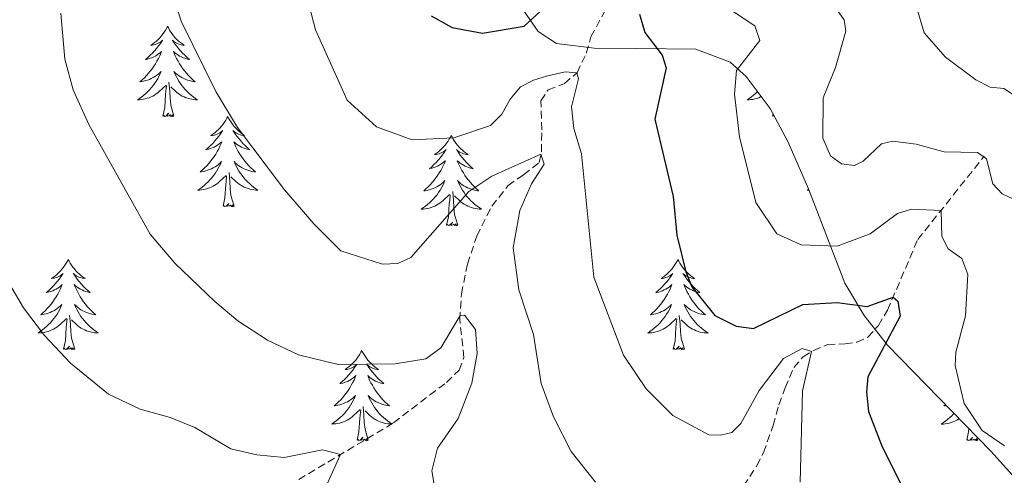
# Model space of a CAD drawing. Units: metres. Extents: x 631858 to 636369, y 4655246 to 4658300.
# Drawn here: x 633965 to 634095, y 4657568 to 4657628 of the extents above; entities that cross this region are included whole.
import ezdxf

# ---------------------------------------------------------------- set-up
doc = ezdxf.new("R2010")
doc.units = ezdxf.units.M
doc.header["$MEASUREMENT"] = 0
doc.linetypes.add('TRAZOSX2', pattern=[1.5, 1, -0.5])
for name, color, linetype, lineweight in [('Level 11', 142, 'TRAZOSX2', 13), ('Level 35', 92, 'Continuous', 0), ('Level 36', 19, 'Continuous', 40), ('Level 4', 36, 'Continuous', 30), ('Level 5', 36, 'Continuous', 0)]:
    doc.layers.add(name, color=color, linetype=linetype, lineweight=lineweight)

msp = doc.modelspace()

# ---------------------------------------------------------------- linework, layer by layer
at = {"layer": 'Level 11', "color": 142, "linetype": 'TRAZOSX2', "lineweight": 13}
for points in [[(634002.13, 4657567.56, 553.56), (634014.66, 4657575.05, 556.83), (634021.65, 4657580.39, 558.51), (634023.31, 4657582, 558.77), (634023.96, 4657583.68, 559.13), (634023.4, 4657588.65, 559.83), (634023.63, 4657592.09, 560.89), (634024.41, 4657596.02, 561.41), (634025.65, 4657599.72, 561.99), (634027.62, 4657603.65, 563.02), (634029.78, 4657606.37, 563.47), (634031.81, 4657607.82, 564.27), (634033.88, 4657609.43, 564.54), (634034.21, 4657610.85, 565.15), (634034.22, 4657613.74, 566.07), (634034.13, 4657617.59, 567.79), (634035.07, 4657619.02, 568.11), (634037.23, 4657619.87, 569.26), (634038.89, 4657621.27, 570.02), (634040.1, 4657623.87, 570.32), (634040.73, 4657626.01, 571.23), (634042.57, 4657629.42, 572.12)], [(634059.21, 4657564.22, 564.51), (634062.64, 4657569.38, 566.48), (634063.51, 4657571.13, 567.59), (634064.78, 4657574.71, 568.1), (634065.54, 4657577.42, 568.14), (634066.38, 4657579.66, 569.06), (634067.5, 4657582.37, 569.25), (634068.76, 4657583.76, 569.55), (634070.11, 4657584.62, 570.12), (634071.98, 4657585.39, 570.61), (634074.28, 4657585.47, 570.98), (634075.84, 4657585.7, 572.03), (634077.31, 4657586.37, 572.66), (634078.68, 4657587.9, 573.19), (634079.88, 4657589.92, 574.36), (634083.88, 4657599.25, 577.82), (634092.66, 4657610.26, 584.04)]]:
    msp.add_polyline3d(points, dxfattribs=at)
at = {"layer": 'Level 35', "color": 92, "linetype": 'Continuous', "lineweight": 0, "ltscale": 0.5}
msp.add_polyline3d([(634030.77, 4657631.07, 580.78), (634033.75, 4657626.72, 580.66), (634036.19, 4657625.16, 580.78), (634041.14, 4657624.55, 581.1), (634046.78, 4657624.48, 581.84), (634054.57, 4657624.4, 585.02), (634059.09, 4657622.66, 585.73), (634061.22, 4657620.77, 585.9), (634064.41, 4657616.56, 586.08), (634066.74, 4657612.22, 586.22), (634069.46, 4657605.94, 586.25), (634074.24, 4657593.51, 585.9), (634076.81, 4657589.22, 585.53), (634079.9, 4657585.29, 585.2), (634093.52, 4657571.3, 585.19), (634111.79, 4657551.07, 585.19)], dxfattribs=at)
at = {"layer": 'Level 36', "color": 92, "linetype": 'Continuous', "lineweight": 0}
for points in [[(633984.81, 4657627.42), (633984.7, 4657627.2), (633984.54, 4657626.92), (633984.38, 4657626.66), (633984.19, 4657626.4), (633984, 4657626.15), (633983.79, 4657625.91), (633983.57, 4657625.69), (633983.34, 4657625.47), (633983.1, 4657625.27), (633982.85, 4657625.08), (633982.59, 4657624.9), (633982.79, 4657624.92), (633983, 4657624.96), (633983.19, 4657625.02), (633983.39, 4657625.09), (633983.58, 4657625.17), (633983.76, 4657625.27), (633983.93, 4657625.38), (633984.14, 4657625.57), (633984.1, 4657625.51), (633983.87, 4657625.16), (633983.62, 4657624.83), (633983.37, 4657624.5), (633983.1, 4657624.18), (633982.82, 4657623.88), (633982.53, 4657623.59), (633982.22, 4657623.3), (633981.91, 4657623.03), (633982.04, 4657623.05), (633982.28, 4657623.11), (633982.52, 4657623.19), (633982.76, 4657623.27), (633982.99, 4657623.38), (633983.21, 4657623.49), (633983.43, 4657623.63), (633983.64, 4657623.77), (633983.83, 4657623.93), (633984.02, 4657624.1), (633983.93, 4657623.87), (633983.78, 4657623.51), (633983.61, 4657623.16), (633983.42, 4657622.81), (633983.22, 4657622.47), (633983.01, 4657622.14), (633982.78, 4657621.82), (633982.54, 4657621.51), (633982.29, 4657621.21), (633982.03, 4657620.91), (633981.75, 4657620.63), (633981.47, 4657620.36), (633981.17, 4657620.1), (633981.36, 4657620.13), (633981.63, 4657620.18), (633981.9, 4657620.24), (633982.15, 4657620.32), (633982.41, 4657620.41), (633982.66, 4657620.52), (633982.9, 4657620.64), (633983.13, 4657620.78), (633983.36, 4657620.93), (633983.57, 4657621.09), (633983.78, 4657621.27), (633983.97, 4657621.46), (633983.83, 4657621.13)], [(633984.81, 4657627.42), (633984.92, 4657627.2), (633985.08, 4657626.92), (633985.24, 4657626.66), (633985.43, 4657626.4), (633985.62, 4657626.15), (633985.83, 4657625.91), (633986.05, 4657625.69), (633986.28, 4657625.47), (633986.52, 4657625.27), (633986.77, 4657625.08), (633987.03, 4657624.9), (633986.83, 4657624.92), (633986.62, 4657624.96), (633986.43, 4657625.02), (633986.23, 4657625.09), (633986.04, 4657625.17), (633985.86, 4657625.27), (633985.69, 4657625.38), (633985.48, 4657625.57), (633985.52, 4657625.51), (633985.75, 4657625.16), (633986, 4657624.83), (633986.25, 4657624.5), (633986.52, 4657624.18), (633986.8, 4657623.88), (633987.09, 4657623.59), (633987.4, 4657623.3), (633987.71, 4657623.03), (633987.58, 4657623.05), (633987.34, 4657623.11), (633987.1, 4657623.19), (633986.86, 4657623.27), (633986.63, 4657623.38), (633986.41, 4657623.49), (633986.19, 4657623.63), (633985.98, 4657623.77), (633985.79, 4657623.93), (633985.6, 4657624.1), (633985.69, 4657623.87), (633985.84, 4657623.51), (633986.01, 4657623.16), (633986.2, 4657622.81), (633986.4, 4657622.47), (633986.61, 4657622.14), (633986.84, 4657621.82), (633987.08, 4657621.51), (633987.33, 4657621.21), (633987.59, 4657620.91), (633987.87, 4657620.63), (633988.15, 4657620.36), (633988.45, 4657620.1), (633988.26, 4657620.13), (633987.99, 4657620.18), (633987.72, 4657620.24), (633987.47, 4657620.32), (633987.21, 4657620.41), (633986.96, 4657620.52), (633986.72, 4657620.64), (633986.49, 4657620.78), (633986.26, 4657620.93), (633986.05, 4657621.09), (633985.84, 4657621.27), (633985.65, 4657621.46), (633985.79, 4657621.13)], [(633983.83, 4657621.13), (633983.68, 4657620.81), (633983.51, 4657620.5), (633983.33, 4657620.19), (633983.13, 4657619.89), (633982.92, 4657619.61), (633982.7, 4657619.33), (633982.46, 4657619.06), (633982.22, 4657618.8), (633981.96, 4657618.56), (633981.69, 4657618.32), (633981.41, 4657618.1), (633981.12, 4657617.89), (633980.83, 4657617.7), (633981.1, 4657617.71), (633981.36, 4657617.74), (633981.62, 4657617.78), (633981.88, 4657617.83), (633982.13, 4657617.91), (633982.38, 4657617.99), (633982.63, 4657618.1), (633982.87, 4657618.21), (633983.1, 4657618.34), (633983.32, 4657618.49), (633983.53, 4657618.65), (633983.73, 4657618.82), (633984.58, 4657619.61)], [(633985.79, 4657621.13), (633985.94, 4657620.81), (633986.11, 4657620.5), (633986.29, 4657620.19), (633986.49, 4657619.89), (633986.7, 4657619.61), (633986.92, 4657619.33), (633987.16, 4657619.06), (633987.4, 4657618.8), (633987.66, 4657618.56), (633987.93, 4657618.32), (633988.21, 4657618.1), (633988.5, 4657617.89), (633988.79, 4657617.7), (633988.52, 4657617.71), (633988.26, 4657617.74), (633988, 4657617.78), (633987.74, 4657617.83), (633987.49, 4657617.91), (633987.24, 4657617.99), (633986.99, 4657618.1), (633986.75, 4657618.21), (633986.52, 4657618.34), (633986.3, 4657618.49), (633986.09, 4657618.65), (633985.89, 4657618.82), (633985.23, 4657619.44)], [(633984.19, 4657615.57), (633984.44, 4657616.68), (633984.55, 4657618.43), (633984.6, 4657618.86), (633984.66, 4657619.58)], [(633985.66, 4657615.57), (633985.23, 4657617.01), (633985.14, 4657617.91), (633985.1, 4657618.86), (633984.99, 4657620.02)], [(634061.71, 4657620.13), (634061.68, 4657620.1), (634061.73, 4657620.11)], [(634062.72, 4657618.8), (634062.46, 4657618.55), (634062.19, 4657618.32), (634061.92, 4657618.1), (634061.63, 4657617.89), (634061.34, 4657617.7), (634061.6, 4657617.71), (634061.86, 4657617.73), (634062.13, 4657617.77), (634062.38, 4657617.83), (634062.64, 4657617.9), (634062.89, 4657617.99), (634063.13, 4657618.09), (634063.22, 4657618.13)], [(633985.66, 4657615.57), (633985.49, 4657615.5), (633985.47, 4657615.74), (633985.28, 4657615.51), (633985.16, 4657615.72), (633985.04, 4657615.61), (633984.77, 4657615.56), (633984.96, 4657615.95), (633984.58, 4657615.57), (633984.39, 4657615.51), (633984.35, 4657615.68), (633984.19, 4657615.57)], [(633992.77, 4657615.5), (633992.66, 4657615.28), (633992.5, 4657615), (633992.34, 4657614.74), (633992.15, 4657614.48), (633991.96, 4657614.23), (633991.75, 4657613.99), (633991.53, 4657613.77), (633991.3, 4657613.55), (633991.06, 4657613.35), (633990.81, 4657613.16), (633990.55, 4657612.98), (633990.75, 4657613), (633990.96, 4657613.04), (633991.15, 4657613.1), (633991.35, 4657613.17), (633991.54, 4657613.25), (633991.72, 4657613.35), (633991.89, 4657613.46), (633992.1, 4657613.65), (633992.06, 4657613.59), (633991.83, 4657613.24), (633991.58, 4657612.91), (633991.33, 4657612.58), (633991.06, 4657612.27), (633990.78, 4657611.96), (633990.49, 4657611.67), (633990.18, 4657611.38), (633989.87, 4657611.11), (633990, 4657611.13), (633990.24, 4657611.19), (633990.48, 4657611.27), (633990.72, 4657611.35), (633990.95, 4657611.46), (633991.17, 4657611.57), (633991.39, 4657611.71), (633991.6, 4657611.85), (633991.79, 4657612.01), (633991.98, 4657612.18), (633991.89, 4657611.96), (633991.74, 4657611.59), (633991.57, 4657611.24), (633991.38, 4657610.89), (633991.18, 4657610.55), (633990.97, 4657610.22), (633990.74, 4657609.9), (633990.5, 4657609.59), (633990.25, 4657609.29), (633989.99, 4657608.99), (633989.71, 4657608.71), (633989.43, 4657608.44), (633989.13, 4657608.19), (633989.32, 4657608.21), (633989.59, 4657608.26), (633989.86, 4657608.32), (633990.11, 4657608.4), (633990.37, 4657608.49), (633990.62, 4657608.6), (633990.86, 4657608.72), (633991.09, 4657608.86), (633991.32, 4657609.01), (633991.53, 4657609.18), (633991.74, 4657609.35), (633991.93, 4657609.54), (633991.79, 4657609.21)], [(633992.77, 4657615.5), (633992.88, 4657615.28), (633993.04, 4657615), (633993.2, 4657614.74), (633993.39, 4657614.48), (633993.58, 4657614.23), (633993.79, 4657613.99), (633994.01, 4657613.77), (633994.24, 4657613.55), (633994.48, 4657613.35), (633994.73, 4657613.16), (633994.99, 4657612.98), (633994.79, 4657613), (633994.58, 4657613.04), (633994.39, 4657613.1), (633994.19, 4657613.17), (633994, 4657613.25), (633993.82, 4657613.35), (633993.65, 4657613.46), (633993.44, 4657613.65), (633993.48, 4657613.59), (633993.71, 4657613.24), (633993.96, 4657612.91), (633994.21, 4657612.58), (633994.48, 4657612.27), (633994.76, 4657611.96), (633995.05, 4657611.67), (633995.36, 4657611.38), (633995.67, 4657611.11), (633995.54, 4657611.13), (633995.3, 4657611.19), (633995.06, 4657611.27), (633994.82, 4657611.35), (633994.59, 4657611.46), (633994.37, 4657611.57), (633994.15, 4657611.71), (633993.94, 4657611.85), (633993.75, 4657612.01), (633993.56, 4657612.18), (633993.65, 4657611.96), (633993.8, 4657611.59), (633993.97, 4657611.24), (633994.16, 4657610.89), (633994.36, 4657610.55), (633994.57, 4657610.22), (633994.8, 4657609.9), (633995.04, 4657609.59), (633995.29, 4657609.29), (633995.55, 4657608.99), (633995.83, 4657608.71), (633996.11, 4657608.44), (633996.41, 4657608.19), (633996.22, 4657608.21), (633995.95, 4657608.26), (633995.68, 4657608.32), (633995.43, 4657608.4), (633995.17, 4657608.49), (633994.92, 4657608.6), (633994.68, 4657608.72), (633994.45, 4657608.86), (633994.22, 4657609.01), (633994.01, 4657609.18), (633993.8, 4657609.35), (633993.61, 4657609.54), (633993.75, 4657609.21)], [(634064.7, 4657615.56), (634064.77, 4657615.89)], [(634064.96, 4657615.53), (634064.9, 4657615.51), (634064.85, 4657615.67), (634064.7, 4657615.56)], [(634022.29, 4657612.99), (634022.18, 4657612.77), (634022.02, 4657612.49), (634021.85, 4657612.23), (634021.67, 4657611.97), (634021.48, 4657611.72), (634021.27, 4657611.49), (634021.05, 4657611.26), (634020.82, 4657611.04), (634020.58, 4657610.84), (634020.33, 4657610.65), (634020.07, 4657610.47), (634020.27, 4657610.49), (634020.47, 4657610.53), (634020.67, 4657610.59), (634020.86, 4657610.66), (634021.05, 4657610.74), (634021.24, 4657610.84), (634021.41, 4657610.95), (634021.61, 4657611.14), (634021.57, 4657611.08), (634021.34, 4657610.73), (634021.1, 4657610.4), (634020.84, 4657610.07), (634020.58, 4657609.76), (634020.3, 4657609.45), (634020, 4657609.16), (634019.7, 4657608.87), (634019.39, 4657608.6), (634019.51, 4657608.63), (634019.76, 4657608.68), (634020, 4657608.76), (634020.24, 4657608.85), (634020.47, 4657608.95), (634020.69, 4657609.07), (634020.91, 4657609.2), (634021.11, 4657609.34), (634021.31, 4657609.5), (634021.5, 4657609.67), (634021.41, 4657609.45), (634021.25, 4657609.09), (634021.08, 4657608.73), (634020.9, 4657608.39), (634020.7, 4657608.05), (634020.48, 4657607.71), (634020.26, 4657607.39), (634020.02, 4657607.08), (634019.77, 4657606.78), (634019.5, 4657606.49), (634019.23, 4657606.2), (634018.94, 4657605.93), (634018.64, 4657605.68), (634018.84, 4657605.7), (634019.11, 4657605.75), (634019.37, 4657605.81), (634019.63, 4657605.89), (634019.88, 4657605.98), (634020.13, 4657606.09), (634020.37, 4657606.21), (634020.61, 4657606.35), (634020.83, 4657606.5), (634021.05, 4657606.67), (634021.26, 4657606.84), (634021.45, 4657607.03), (634021.31, 4657606.7)], [(634022.29, 4657612.99), (634022.4, 4657612.77), (634022.55, 4657612.49), (634022.72, 4657612.23), (634022.9, 4657611.97), (634023.1, 4657611.72), (634023.3, 4657611.49), (634023.52, 4657611.26), (634023.75, 4657611.04), (634023.99, 4657610.84), (634024.24, 4657610.65), (634024.5, 4657610.47), (634024.3, 4657610.49), (634024.1, 4657610.53), (634023.9, 4657610.59), (634023.71, 4657610.66), (634023.52, 4657610.74), (634023.34, 4657610.84), (634023.16, 4657610.95), (634022.96, 4657611.14), (634023, 4657611.08), (634023.23, 4657610.73), (634023.47, 4657610.4), (634023.73, 4657610.07), (634024, 4657609.76), (634024.28, 4657609.45), (634024.57, 4657609.16), (634024.87, 4657608.87), (634025.18, 4657608.6), (634025.06, 4657608.63), (634024.81, 4657608.68), (634024.57, 4657608.76), (634024.34, 4657608.85), (634024.1, 4657608.95), (634023.88, 4657609.07), (634023.67, 4657609.2), (634023.46, 4657609.34), (634023.26, 4657609.5), (634023.08, 4657609.67), (634023.16, 4657609.45), (634023.32, 4657609.09), (634023.49, 4657608.73), (634023.68, 4657608.39), (634023.88, 4657608.05), (634024.09, 4657607.71), (634024.31, 4657607.39), (634024.55, 4657607.08), (634024.8, 4657606.78), (634025.07, 4657606.49), (634025.34, 4657606.2), (634025.63, 4657605.93), (634025.93, 4657605.68), (634025.73, 4657605.7), (634025.46, 4657605.75), (634025.2, 4657605.81), (634024.94, 4657605.89), (634024.69, 4657605.98), (634024.44, 4657606.09), (634024.2, 4657606.21), (634023.96, 4657606.35), (634023.74, 4657606.5), (634023.52, 4657606.67), (634023.32, 4657606.84), (634023.12, 4657607.03), (634023.26, 4657606.7)], [(633991.79, 4657609.21), (633991.64, 4657608.89), (633991.47, 4657608.58), (633991.29, 4657608.27), (633991.09, 4657607.98), (633990.88, 4657607.69), (633990.66, 4657607.41), (633990.42, 4657607.14), (633990.18, 4657606.88), (633989.92, 4657606.64), (633989.65, 4657606.41), (633989.37, 4657606.18), (633989.08, 4657605.97), (633988.79, 4657605.78), (633989.06, 4657605.79), (633989.32, 4657605.82), (633989.58, 4657605.86), (633989.84, 4657605.91), (633990.09, 4657605.99), (633990.34, 4657606.07), (633990.59, 4657606.18), (633990.83, 4657606.29), (633991.06, 4657606.42), (633991.28, 4657606.57), (633991.49, 4657606.73), (633991.69, 4657606.9), (633992.54, 4657607.7)], [(633993.75, 4657609.21), (633993.9, 4657608.89), (633994.07, 4657608.58), (633994.25, 4657608.27), (633994.45, 4657607.98), (633994.66, 4657607.69), (633994.88, 4657607.41), (633995.12, 4657607.14), (633995.36, 4657606.88), (633995.62, 4657606.64), (633995.89, 4657606.41), (633996.17, 4657606.18), (633996.46, 4657605.97), (633996.75, 4657605.78), (633996.48, 4657605.79), (633996.22, 4657605.82), (633995.96, 4657605.86), (633995.7, 4657605.91), (633995.45, 4657605.99), (633995.2, 4657606.07), (633994.95, 4657606.18), (633994.71, 4657606.29), (633994.48, 4657606.42), (633994.26, 4657606.57), (633994.05, 4657606.73), (633993.85, 4657606.9), (633993.19, 4657607.52)], [(633992.15, 4657603.65), (633992.4, 4657604.77), (633992.51, 4657606.51), (633992.56, 4657606.94), (633992.62, 4657607.66)], [(633993.62, 4657603.65), (633993.19, 4657605.09), (633993.1, 4657605.99), (633993.06, 4657606.94), (633992.95, 4657608.1)], [(634021.31, 4657606.7), (634021.15, 4657606.38), (634020.98, 4657606.07), (634020.8, 4657605.76), (634020.6, 4657605.47), (634020.4, 4657605.18), (634020.17, 4657604.9), (634019.94, 4657604.63), (634019.69, 4657604.37), (634019.43, 4657604.13), (634019.16, 4657603.9), (634018.88, 4657603.67), (634018.6, 4657603.47), (634018.3, 4657603.27), (634018.57, 4657603.28), (634018.83, 4657603.31), (634019.1, 4657603.35), (634019.35, 4657603.41), (634019.61, 4657603.48), (634019.86, 4657603.57), (634020.1, 4657603.67), (634020.34, 4657603.78), (634020.57, 4657603.91), (634020.79, 4657604.06), (634021.01, 4657604.22), (634021.21, 4657604.39), (634022.06, 4657605.19)], [(634023.26, 4657606.7), (634023.42, 4657606.38), (634023.59, 4657606.07), (634023.77, 4657605.76), (634023.97, 4657605.47), (634024.18, 4657605.18), (634024.4, 4657604.9), (634024.64, 4657604.63), (634024.88, 4657604.37), (634025.14, 4657604.13), (634025.41, 4657603.9), (634025.69, 4657603.67), (634025.98, 4657603.47), (634026.27, 4657603.27), (634026, 4657603.28), (634025.74, 4657603.31), (634025.48, 4657603.35), (634025.22, 4657603.41), (634024.96, 4657603.48), (634024.71, 4657603.57), (634024.47, 4657603.67), (634024.23, 4657603.78), (634024, 4657603.91), (634023.78, 4657604.06), (634023.56, 4657604.22), (634023.36, 4657604.39), (634022.7, 4657605.01)], [(634021.67, 4657601.14), (634021.91, 4657602.26), (634022.02, 4657604), (634022.07, 4657604.43), (634022.14, 4657605.15)], [(634023.14, 4657601.14), (634022.71, 4657602.58), (634022.62, 4657603.48), (634022.57, 4657604.43), (634022.47, 4657605.59)], [(634069.48, 4657605.9), (634069.3, 4657605.78), (634069.52, 4657605.79)], [(633993.62, 4657603.65), (633993.45, 4657603.58), (633993.43, 4657603.82), (633993.24, 4657603.6), (633993.12, 4657603.8), (633993, 4657603.69), (633992.73, 4657603.64), (633992.92, 4657604.03), (633992.54, 4657603.65), (633992.35, 4657603.6), (633992.31, 4657603.76), (633992.15, 4657603.65)], [(634023.14, 4657601.14), (634022.96, 4657601.07), (634022.94, 4657601.31), (634022.75, 4657601.09), (634022.63, 4657601.29), (634022.51, 4657601.18), (634022.24, 4657601.13), (634022.44, 4657601.52), (634022.05, 4657601.14), (634021.86, 4657601.09), (634021.82, 4657601.25), (634021.67, 4657601.14)], [(633971.7, 4657596.63), (633971.59, 4657596.41), (633971.44, 4657596.14), (633971.27, 4657595.87), (633971.09, 4657595.61), (633970.89, 4657595.37), (633970.68, 4657595.13), (633970.47, 4657594.9), (633970.24, 4657594.69), (633970, 4657594.48), (633969.74, 4657594.29), (633969.48, 4657594.11), (633969.68, 4657594.14), (633969.89, 4657594.17), (633970.09, 4657594.23), (633970.28, 4657594.3), (633970.47, 4657594.38), (633970.65, 4657594.48), (633970.82, 4657594.59), (633971.03, 4657594.79), (633970.99, 4657594.72), (633970.76, 4657594.38), (633970.52, 4657594.04), (633970.26, 4657593.71), (633969.99, 4657593.4), (633969.71, 4657593.09), (633969.42, 4657592.8), (633969.12, 4657592.52), (633968.8, 4657592.25), (633968.93, 4657592.27), (633969.17, 4657592.33), (633969.42, 4657592.4), (633969.65, 4657592.49), (633969.88, 4657592.59), (633970.11, 4657592.71), (633970.32, 4657592.84), (633970.53, 4657592.98), (633970.73, 4657593.14), (633970.91, 4657593.31), (633970.82, 4657593.09), (633970.67, 4657592.73), (633970.5, 4657592.37), (633970.31, 4657592.03), (633970.11, 4657591.69), (633969.9, 4657591.36), (633969.67, 4657591.03), (633969.44, 4657590.72), (633969.18, 4657590.42), (633968.92, 4657590.13), (633968.64, 4657589.85), (633968.36, 4657589.58), (633968.06, 4657589.32), (633968.26, 4657589.34), (633968.52, 4657589.39), (633968.79, 4657589.45), (633969.05, 4657589.53), (633969.3, 4657589.63), (633969.55, 4657589.73), (633969.79, 4657589.86), (633970.02, 4657589.99), (633970.25, 4657590.15), (633970.46, 4657590.31), (633970.67, 4657590.49), (633970.87, 4657590.67), (633970.72, 4657590.35)], [(633971.7, 4657596.63), (633971.81, 4657596.41), (633971.97, 4657596.14), (633972.14, 4657595.87), (633972.32, 4657595.61), (633972.51, 4657595.37), (633972.72, 4657595.13), (633972.94, 4657594.9), (633973.17, 4657594.69), (633973.41, 4657594.48), (633973.66, 4657594.29), (633973.92, 4657594.11), (633973.72, 4657594.14), (633973.52, 4657594.17), (633973.32, 4657594.23), (633973.12, 4657594.3), (633972.93, 4657594.38), (633972.75, 4657594.48), (633972.58, 4657594.59), (633972.37, 4657594.79), (633972.42, 4657594.72), (633972.64, 4657594.38), (633972.89, 4657594.04), (633973.14, 4657593.71), (633973.41, 4657593.4), (633973.69, 4657593.09), (633973.98, 4657592.8), (633974.29, 4657592.52), (633974.6, 4657592.25), (633974.48, 4657592.27), (633974.23, 4657592.33), (633973.99, 4657592.4), (633973.75, 4657592.49), (633973.52, 4657592.59), (633973.3, 4657592.71), (633973.08, 4657592.84), (633972.88, 4657592.98), (633972.68, 4657593.14), (633972.49, 4657593.31), (633972.58, 4657593.09), (633972.74, 4657592.73), (633972.91, 4657592.37), (633973.09, 4657592.03), (633973.29, 4657591.69), (633973.5, 4657591.36), (633973.73, 4657591.03), (633973.97, 4657590.72), (633974.22, 4657590.42), (633974.48, 4657590.13), (633974.76, 4657589.85), (633975.05, 4657589.58), (633975.34, 4657589.32), (633975.15, 4657589.34), (633974.88, 4657589.39), (633974.62, 4657589.45), (633974.36, 4657589.53), (633974.1, 4657589.63), (633973.86, 4657589.73), (633973.61, 4657589.86), (633973.38, 4657589.99), (633973.16, 4657590.15), (633972.94, 4657590.31), (633972.73, 4657590.49), (633972.54, 4657590.67), (633972.68, 4657590.35)], [(634052.21, 4657596.63), (634052.1, 4657596.41), (634051.94, 4657596.13), (634051.77, 4657595.87), (634051.59, 4657595.61), (634051.4, 4657595.36), (634051.19, 4657595.12), (634050.97, 4657594.9), (634050.74, 4657594.68), (634050.5, 4657594.48), (634050.25, 4657594.29), (634049.99, 4657594.11), (634050.19, 4657594.13), (634050.39, 4657594.17), (634050.59, 4657594.23), (634050.79, 4657594.29), (634050.98, 4657594.38), (634051.16, 4657594.48), (634051.33, 4657594.59), (634051.54, 4657594.78), (634051.5, 4657594.72), (634051.26, 4657594.37), (634051.02, 4657594.04), (634050.77, 4657593.71), (634050.5, 4657593.39), (634050.22, 4657593.09), (634049.93, 4657592.8), (634049.62, 4657592.51), (634049.31, 4657592.24), (634049.43, 4657592.27), (634049.68, 4657592.32), (634049.92, 4657592.4), (634050.16, 4657592.48), (634050.39, 4657592.59), (634050.61, 4657592.7), (634050.83, 4657592.83), (634051.04, 4657592.98), (634051.23, 4657593.14), (634051.42, 4657593.31), (634051.33, 4657593.09), (634051.18, 4657592.72), (634051, 4657592.37), (634050.82, 4657592.02), (634050.62, 4657591.68), (634050.41, 4657591.35), (634050.18, 4657591.03), (634049.94, 4657590.72), (634049.69, 4657590.42), (634049.43, 4657590.12), (634049.15, 4657589.84), (634048.86, 4657589.57), (634048.57, 4657589.31), (634048.76, 4657589.34), (634049.03, 4657589.39), (634049.29, 4657589.45), (634049.55, 4657589.53), (634049.81, 4657589.62), (634050.06, 4657589.73), (634050.3, 4657589.85), (634050.53, 4657589.99), (634050.76, 4657590.14), (634050.97, 4657590.31), (634051.18, 4657590.48), (634051.37, 4657590.67), (634051.23, 4657590.34)], [(634052.21, 4657596.63), (634052.32, 4657596.41), (634052.47, 4657596.13), (634052.64, 4657595.87), (634052.82, 4657595.61), (634053.02, 4657595.36), (634053.22, 4657595.12), (634053.44, 4657594.9), (634053.67, 4657594.68), (634053.91, 4657594.48), (634054.16, 4657594.29), (634054.42, 4657594.11), (634054.23, 4657594.13), (634054.02, 4657594.17), (634053.82, 4657594.23), (634053.63, 4657594.29), (634053.44, 4657594.38), (634053.26, 4657594.48), (634053.08, 4657594.59), (634052.88, 4657594.78), (634052.92, 4657594.72), (634053.15, 4657594.37), (634053.39, 4657594.04), (634053.65, 4657593.71), (634053.92, 4657593.39), (634054.2, 4657593.09), (634054.49, 4657592.79), (634054.79, 4657592.51), (634055.11, 4657592.24), (634054.98, 4657592.26), (634054.74, 4657592.32), (634054.49, 4657592.39), (634054.26, 4657592.48), (634054.03, 4657592.59), (634053.8, 4657592.7), (634053.59, 4657592.83), (634053.38, 4657592.98), (634053.18, 4657593.14), (634053, 4657593.31), (634053.08, 4657593.09), (634053.24, 4657592.72), (634053.41, 4657592.37), (634053.6, 4657592.02), (634053.8, 4657591.68), (634054.01, 4657591.35), (634054.24, 4657591.03), (634054.48, 4657590.72), (634054.73, 4657590.41), (634054.99, 4657590.12), (634055.26, 4657589.84), (634055.55, 4657589.57), (634055.85, 4657589.31), (634055.65, 4657589.34), (634055.39, 4657589.39), (634055.12, 4657589.45), (634054.86, 4657589.53), (634054.61, 4657589.62), (634054.36, 4657589.73), (634054.12, 4657589.85), (634053.89, 4657589.99), (634053.66, 4657590.14), (634053.44, 4657590.31), (634053.24, 4657590.48), (634053.04, 4657590.67), (634053.18, 4657590.34)], [(633970.72, 4657590.35), (633970.57, 4657590.03), (633970.4, 4657589.71), (633970.22, 4657589.41), (633970.02, 4657589.11), (633969.81, 4657588.82), (633969.59, 4657588.54), (633969.35, 4657588.27), (633969.11, 4657588.02), (633968.85, 4657587.77), (633968.58, 4657587.54), (633968.3, 4657587.32), (633968.01, 4657587.11), (633967.72, 4657586.92), (633967.99, 4657586.93), (633968.25, 4657586.95), (633968.51, 4657586.99), (633968.77, 4657587.05), (633969.03, 4657587.12), (633969.28, 4657587.21), (633969.52, 4657587.31), (633969.76, 4657587.43), (633969.99, 4657587.56), (633970.21, 4657587.7), (633970.42, 4657587.86), (633970.63, 4657588.03), (633971.47, 4657588.83)], [(633972.55, 4657584.78), (633972.12, 4657586.22), (633972.03, 4657587.12), (633971.99, 4657588.07), (633971.88, 4657589.24)], [(633972.68, 4657590.35), (633972.83, 4657590.03), (633973, 4657589.71), (633973.19, 4657589.41), (633973.38, 4657589.11), (633973.59, 4657588.82), (633973.82, 4657588.54), (633974.05, 4657588.27), (633974.3, 4657588.02), (633974.56, 4657587.77), (633974.82, 4657587.54), (633975.1, 4657587.32), (633975.39, 4657587.11), (633975.68, 4657586.92), (633975.42, 4657586.93), (633975.15, 4657586.95), (633974.89, 4657586.99), (633974.63, 4657587.05), (633974.38, 4657587.12), (633974.13, 4657587.21), (633973.88, 4657587.31), (633973.65, 4657587.43), (633973.42, 4657587.56), (633973.19, 4657587.7), (633972.98, 4657587.86), (633972.78, 4657588.03), (633972.12, 4657588.65)], [(634051.23, 4657590.34), (634051.08, 4657590.02), (634050.91, 4657589.71), (634050.72, 4657589.4), (634050.53, 4657589.11), (634050.32, 4657588.82), (634050.09, 4657588.54), (634049.86, 4657588.27), (634049.61, 4657588.01), (634049.36, 4657587.77), (634049.09, 4657587.53), (634048.81, 4657587.31), (634048.52, 4657587.1), (634048.23, 4657586.91), (634048.49, 4657586.92), (634048.76, 4657586.95), (634049.02, 4657586.99), (634049.28, 4657587.05), (634049.53, 4657587.12), (634049.78, 4657587.2), (634050.03, 4657587.31), (634050.26, 4657587.42), (634050.49, 4657587.55), (634050.72, 4657587.7), (634050.93, 4657587.86), (634051.13, 4657588.03), (634051.98, 4657588.83)], [(634053.06, 4657584.78), (634052.63, 4657586.22), (634052.54, 4657587.12), (634052.49, 4657588.07), (634052.39, 4657589.23)], [(634053.18, 4657590.34), (634053.34, 4657590.02), (634053.51, 4657589.71), (634053.69, 4657589.4), (634053.89, 4657589.11), (634054.1, 4657588.82), (634054.32, 4657588.54), (634054.56, 4657588.27), (634054.8, 4657588.01), (634055.06, 4657587.77), (634055.33, 4657587.53), (634055.61, 4657587.31), (634055.9, 4657587.1), (634056.19, 4657586.91), (634055.92, 4657586.92), (634055.66, 4657586.95), (634055.4, 4657586.99), (634055.14, 4657587.04), (634054.88, 4657587.12), (634054.63, 4657587.2), (634054.39, 4657587.31), (634054.15, 4657587.42), (634053.92, 4657587.55), (634053.7, 4657587.7), (634053.49, 4657587.86), (634053.28, 4657588.03), (634052.63, 4657588.65)], [(633971.08, 4657584.78), (633971.33, 4657585.9), (633971.44, 4657587.64), (633971.49, 4657588.07), (633971.55, 4657588.8)], [(634051.59, 4657584.78), (634051.83, 4657585.89), (634051.95, 4657587.64), (634052, 4657588.07), (634052.06, 4657588.79)], [(633972.55, 4657584.78), (633972.38, 4657584.71), (633972.36, 4657584.95), (633972.17, 4657584.73), (633972.05, 4657584.93), (633971.93, 4657584.82), (633971.66, 4657584.77), (633971.85, 4657585.16), (633971.47, 4657584.78), (633971.28, 4657584.73), (633971.24, 4657584.89), (633971.08, 4657584.78)], [(634010.47, 4657584.6), (634010.36, 4657584.39), (634010.2, 4657584.11), (634010.03, 4657583.84), (634009.85, 4657583.59), (634009.66, 4657583.34), (634009.45, 4657583.1), (634009.23, 4657582.87), (634009, 4657582.66), (634008.76, 4657582.46), (634008.51, 4657582.27), (634008.25, 4657582.09), (634008.45, 4657582.11), (634008.65, 4657582.15), (634008.85, 4657582.2), (634009.05, 4657582.27), (634009.24, 4657582.36), (634009.42, 4657582.46), (634009.59, 4657582.57), (634009.8, 4657582.76), (634009.76, 4657582.69), (634009.52, 4657582.35), (634009.28, 4657582.01), (634009.03, 4657581.69), (634008.76, 4657581.37), (634008.48, 4657581.07), (634008.19, 4657580.77), (634007.88, 4657580.49), (634007.57, 4657580.22), (634007.69, 4657580.24), (634007.94, 4657580.3), (634008.18, 4657580.37), (634008.42, 4657580.46), (634008.65, 4657580.56), (634008.87, 4657580.68), (634009.09, 4657580.81), (634009.3, 4657580.96), (634009.49, 4657581.11), (634009.68, 4657581.28), (634009.59, 4657581.06), (634009.44, 4657580.7), (634009.26, 4657580.35), (634009.08, 4657580), (634008.88, 4657579.66), (634008.67, 4657579.33), (634008.44, 4657579.01), (634008.2, 4657578.69), (634007.95, 4657578.39), (634007.69, 4657578.1), (634007.41, 4657577.82), (634007.12, 4657577.55), (634006.83, 4657577.29), (634007.02, 4657577.32), (634007.29, 4657577.36), (634007.55, 4657577.43), (634007.81, 4657577.51), (634008.07, 4657577.6), (634008.32, 4657577.71), (634008.56, 4657577.83), (634008.79, 4657577.97), (634009.02, 4657578.12), (634009.23, 4657578.28), (634009.44, 4657578.46), (634009.63, 4657578.65), (634009.49, 4657578.32)], [(634010.47, 4657584.6), (634010.58, 4657584.39), (634010.73, 4657584.11), (634010.9, 4657583.84), (634011.08, 4657583.59), (634011.28, 4657583.34), (634011.48, 4657583.1), (634011.7, 4657582.87), (634011.93, 4657582.66), (634012.17, 4657582.46), (634012.42, 4657582.27), (634012.68, 4657582.09), (634012.49, 4657582.11), (634012.28, 4657582.15), (634012.08, 4657582.2), (634011.89, 4657582.27), (634011.7, 4657582.36), (634011.52, 4657582.46), (634011.34, 4657582.57), (634011.14, 4657582.76), (634011.18, 4657582.69), (634011.41, 4657582.35), (634011.65, 4657582.01), (634011.91, 4657581.69), (634012.18, 4657581.37), (634012.46, 4657581.07), (634012.75, 4657580.77), (634013.05, 4657580.49), (634013.37, 4657580.22), (634013.24, 4657580.24), (634013, 4657580.3), (634012.75, 4657580.37), (634012.52, 4657580.46), (634012.29, 4657580.56), (634012.06, 4657580.68), (634011.85, 4657580.81), (634011.64, 4657580.96), (634011.44, 4657581.11), (634011.26, 4657581.28), (634011.34, 4657581.06), (634011.5, 4657580.7), (634011.67, 4657580.35), (634011.86, 4657580), (634012.06, 4657579.66), (634012.27, 4657579.33), (634012.5, 4657579.01), (634012.74, 4657578.69), (634012.99, 4657578.39), (634013.25, 4657578.1), (634013.52, 4657577.82), (634013.81, 4657577.55), (634014.11, 4657577.29), (634013.91, 4657577.32), (634013.65, 4657577.36), (634013.38, 4657577.43), (634013.12, 4657577.51), (634012.87, 4657577.6), (634012.62, 4657577.71), (634012.38, 4657577.83), (634012.15, 4657577.97), (634011.92, 4657578.12), (634011.7, 4657578.28), (634011.5, 4657578.46), (634011.3, 4657578.65), (634011.44, 4657578.32)], [(634053.06, 4657584.78), (634052.88, 4657584.71), (634052.87, 4657584.95), (634052.68, 4657584.73), (634052.56, 4657584.93), (634052.43, 4657584.82), (634052.16, 4657584.77), (634052.36, 4657585.16), (634051.98, 4657584.78), (634051.79, 4657584.73), (634051.75, 4657584.89), (634051.59, 4657584.78)], [(634009.49, 4657578.32), (634009.34, 4657578), (634009.17, 4657577.68), (634008.98, 4657577.38), (634008.79, 4657577.08), (634008.58, 4657576.79), (634008.35, 4657576.52), (634008.12, 4657576.25), (634007.87, 4657575.99), (634007.62, 4657575.75), (634007.35, 4657575.51), (634007.07, 4657575.29), (634006.78, 4657575.08), (634006.49, 4657574.89), (634006.75, 4657574.9), (634007.02, 4657574.92), (634007.28, 4657574.96), (634007.54, 4657575.02), (634007.79, 4657575.09), (634008.04, 4657575.18), (634008.29, 4657575.28), (634008.52, 4657575.4), (634008.75, 4657575.53), (634008.98, 4657575.67), (634009.19, 4657575.83), (634009.39, 4657576), (634010.24, 4657576.8)], [(634011.44, 4657578.32), (634011.6, 4657578), (634011.77, 4657577.68), (634011.95, 4657577.38), (634012.15, 4657577.08), (634012.36, 4657576.79), (634012.58, 4657576.52), (634012.82, 4657576.25), (634013.06, 4657575.99), (634013.32, 4657575.75), (634013.59, 4657575.51), (634013.87, 4657575.29), (634014.16, 4657575.08), (634014.45, 4657574.89), (634014.18, 4657574.9), (634013.92, 4657574.92), (634013.66, 4657574.96), (634013.4, 4657575.02), (634013.14, 4657575.09), (634012.89, 4657575.18), (634012.65, 4657575.28), (634012.41, 4657575.4), (634012.18, 4657575.53), (634011.96, 4657575.67), (634011.75, 4657575.83), (634011.54, 4657576), (634010.89, 4657576.62)], [(634009.85, 4657572.75), (634010.09, 4657573.87), (634010.21, 4657575.61), (634010.26, 4657576.05), (634010.32, 4657576.77)], [(634011.32, 4657572.75), (634010.89, 4657574.19), (634010.8, 4657575.1), (634010.75, 4657576.05), (634010.65, 4657577.21)], [(634088.66, 4657576.29), (634088.62, 4657576.25), (634088.38, 4657575.99), (634088.12, 4657575.74), (634087.85, 4657575.51), (634087.57, 4657575.29), (634087.28, 4657575.08), (634086.99, 4657574.89), (634087.26, 4657574.89), (634087.52, 4657574.92), (634087.78, 4657574.96), (634088.04, 4657575.02), (634088.3, 4657575.09), (634088.55, 4657575.18), (634088.79, 4657575.28), (634089.03, 4657575.4), (634089.26, 4657575.53), (634089.35, 4657575.59)], [(634087.53, 4657577.45), (634087.33, 4657577.29), (634087.53, 4657577.31), (634087.64, 4657577.33)], [(634090.36, 4657572.75), (634090.6, 4657573.87), (634090.63, 4657574.27)], [(634011.32, 4657572.75), (634011.14, 4657572.69), (634011.13, 4657572.92), (634010.94, 4657572.7), (634010.82, 4657572.91), (634010.69, 4657572.8), (634010.42, 4657572.74), (634010.62, 4657573.14), (634010.24, 4657572.76), (634010.05, 4657572.7), (634010.01, 4657572.86), (634009.85, 4657572.75)], [(634091.82, 4657572.75), (634091.65, 4657572.68), (634091.63, 4657572.92), (634091.44, 4657572.7), (634091.32, 4657572.9), (634091.2, 4657572.79), (634090.93, 4657572.74), (634091.13, 4657573.13), (634090.74, 4657572.75), (634090.55, 4657572.7), (634090.51, 4657572.86), (634090.36, 4657572.75)], [(634091.82, 4657572.75), (634091.7, 4657573.17)]]:
    msp.add_lwpolyline(points, dxfattribs=at)
at = {"layer": 'Level 4', "color": 36, "linetype": 'Continuous', "lineweight": 30}
for points in [[(634019.64, 4657628.78, 575), (634022.42, 4657627.28, 575), (634026.41, 4657626.51, 575), (634031.92, 4657627.44, 575), (634036.62, 4657631.8, 575)], [(634047.15, 4657629.01, 575), (634047.84, 4657626.62, 575), (634050.15, 4657623.6, 575), (634050.65, 4657621.95, 575), (634049.17, 4657615.15, 575), (634051.6, 4657604.95, 575), (634052.07, 4657599.84, 575), (634053.26, 4657595.01, 575), (634054.06, 4657592.99, 575), (634057.1, 4657589.22, 575), (634059.92, 4657587.81, 575), (634062.18, 4657587.52, 575), (634068.71, 4657590.68, 575), (634073.23, 4657590.92, 575), (634077.22, 4657590.43, 575), (634080.63, 4657591.66, 575), (634081.26, 4657591.13, 575), (634081.54, 4657589.13, 575), (634077.31, 4657581.11, 575), (634077.1, 4657579.09, 575), (634077.37, 4657576.54, 575), (634079.2, 4657571.87, 575), (634085.7, 4657558.89, 575)]]:
    msp.add_polyline3d(points, dxfattribs=at)
at = {"layer": 'Level 5', "color": 36, "linetype": 'Continuous', "lineweight": 0}
for points in [[(634002.94, 4657632.39, 570), (634004.37, 4657626.93, 570), (634008.55, 4657617.64, 570), (634012.4, 4657614.13, 570), (634017.11, 4657612.42, 570), (634022.6, 4657612.68, 570), (634027.47, 4657614.32, 570), (634028.95, 4657615.83, 570), (634030.05, 4657617.79, 570)], [(633985.93, 4657630.31, 565), (633986.6, 4657628.11, 565), (633991.17, 4657618.79, 565), (633994.04, 4657614.04, 565), (634000.26, 4657605.82, 565), (634004.18, 4657601.27, 565), (634007.7, 4657597.75, 565), (634013.21, 4657596, 565), (634015.24, 4657596.07, 565), (634016.95, 4657596.86, 565), (634024.58, 4657605.61, 565), (634027.64, 4657607.63, 565), (634034.13, 4657610.51, 565), (634034.56, 4657609.2, 565), (634032.87, 4657606.6, 565), (634031.33, 4657603.09, 565), (634030.44, 4657598.16, 565), (634031.22, 4657592.62, 565), (634033.12, 4657586.73, 565), (634034.15, 4657580.23, 565), (634035.79, 4657575.86, 565), (634038.11, 4657571.27, 565), (634041.33, 4657567.2, 565)], [(634058.59, 4657630, 580), (634062.37, 4657627.5, 580), (634063.03, 4657625.52, 580), (634059.95, 4657621.59, 580), (634059.68, 4657618.46, 580), (634060.34, 4657612.81, 580), (634062.48, 4657604.15, 580), (634065.26, 4657600.01, 580), (634068.48, 4657598.57, 580), (634073.23, 4657598.4, 580), (634077.6, 4657599.99, 580), (634081.19, 4657602.71, 580), (634083.04, 4657603.28, 580), (634086.96, 4657603.11, 580), (634087.08, 4657599.64, 580), (634087.9, 4657598.02, 580), (634089.69, 4657596.74, 580), (634090.48, 4657594.64, 580), (634090.18, 4657589.17, 580), (634088.92, 4657584.38, 580), (634088.82, 4657582.64, 580), (634089.99, 4657577.62, 580), (634092.38, 4657574.02, 580), (634095.33, 4657571.99, 580)], [(634073.26, 4657629.54, 585), (634074.18, 4657628.28, 585), (634074.38, 4657626.79, 585), (634073.04, 4657621.99, 585), (634071.37, 4657617.97, 585), (634071.34, 4657612.63, 585), (634072.37, 4657610.29, 585), (634073.83, 4657609.27, 585), (634075.51, 4657609.02, 585), (634076.68, 4657609.62, 585), (634079.09, 4657611.91, 585), (634080.58, 4657612.25, 585), (634083.66, 4657611.84, 585), (634087.39, 4657610.84, 585), (634091.78, 4657610.76, 585), (634092.96, 4657609.92, 585), (634093.78, 4657606.62, 585), (634095.02, 4657605.28, 585), (634096.43, 4657604.62, 585)], [(634083.54, 4657630.57, 590), (634084.72, 4657626.56, 590), (634087.53, 4657623.33, 590), (634091.56, 4657620.33, 590), (634093.46, 4657619.38, 590), (634095.27, 4657619.22, 590), (634098.69, 4657616.96, 590)], [(633970.72, 4657629.17, 560), (633971.25, 4657623.07, 560), (633972.34, 4657619.01, 560), (633974.41, 4657614.46, 560), (633982.54, 4657599.95, 560), (633985.77, 4657596.14, 560), (633991.06, 4657591.08, 560), (633994.09, 4657588.51, 560), (633998.01, 4657585.98, 560), (634002.11, 4657584.03, 560), (634007.33, 4657582.74, 560), (634014.89, 4657582.84, 560), (634018.91, 4657583.48, 560), (634020.92, 4657584.95, 560), (634023.44, 4657589.21, 560), (634024.04, 4657589.26, 560), (634025.5, 4657587.36, 560), (634025.69, 4657584.22, 560), (634025.01, 4657580.29, 560), (634023.19, 4657575.63, 560), (634020.46, 4657571.7, 560), (634019.73, 4657568.7, 560), (634020.12, 4657566.36, 560)], [(634030.05, 4657617.79, 570), (634031.44, 4657619.44, 570), (634033.14, 4657620.32, 570), (634034.86, 4657620.84, 570), (634037.34, 4657621.42, 570), (634038.87, 4657621.25, 570), (634039.07, 4657620.49, 570), (634038.15, 4657616.77, 570), (634038.48, 4657613.93, 570), (634039.49, 4657610.58, 570), (634041.12, 4657594.27, 570), (634045.03, 4657583.99, 570), (634048.03, 4657579.55, 570), (634051.53, 4657576.01, 570), (634056.29, 4657573.45, 570), (634057.83, 4657573.43, 570), (634059.32, 4657573.76, 570), (634060.53, 4657574.96, 570), (634062.96, 4657579.33, 570), (634066.17, 4657583.54, 570), (634068.64, 4657584.88, 570), (634069.84, 4657584.45, 570), (634068.68, 4657579.29, 570), (634068.34, 4657567.2, 570)], [(633962.92, 4657595.13, 555), (633965.8, 4657590.23, 555), (633968.57, 4657586.58, 555), (633971.98, 4657582.93, 555), (633977, 4657578.85, 555), (633981.18, 4657576.87, 555), (633985.18, 4657575.74, 555), (633988.41, 4657574.43, 555), (633993.15, 4657571.63, 555), (633996.6, 4657570.82, 555), (634000.23, 4657570.46, 555), (634005.26, 4657571.5, 555), (634007.67, 4657570.88, 555), (634005.56, 4657566.19, 555)]]:
    msp.add_polyline3d(points, dxfattribs=at)

doc.saveas('drawing.dxf')
